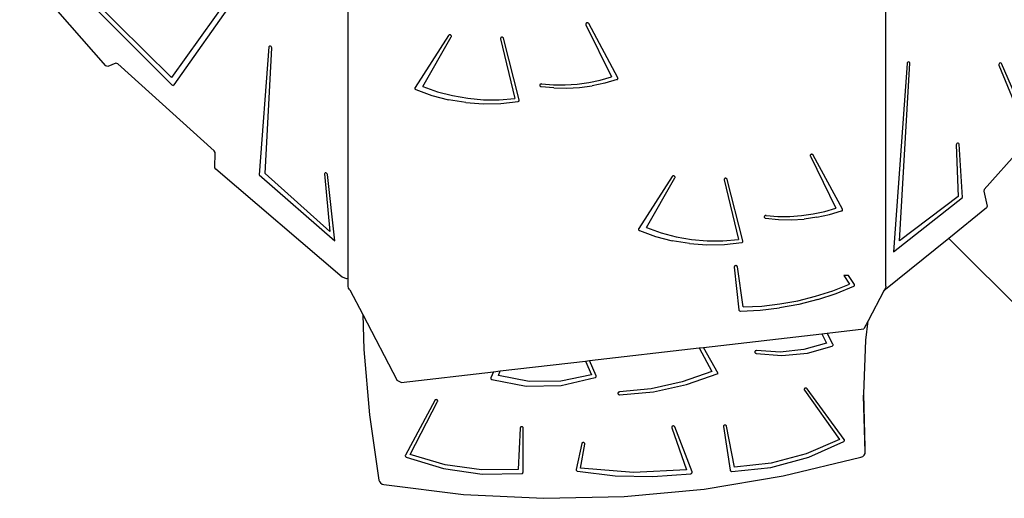
# Model space of a CAD drawing. Units: millimetres. Extents: x -10100 to 349642, y -3372 to 18847.
# Drawn here: x -6642 to -5082, y 6406 to 7165 of the extents above; entities that cross this region are included whole.
import ezdxf

# ---------------------------------------------------------------- set-up
doc = ezdxf.new("R2010")
doc.units = ezdxf.units.MM
doc.layers.add('Toestel 2D', color=7, linetype='Continuous', lineweight=20)
doc.layers.add('VP-EQ', color=7, linetype='Continuous', true_color=0x8a3492)

# ---------------------------------------------------------------- blocks, each defined once
blk = doc.blocks.new('3045-1')
at = {"layer": 'VP-EQ', "color": 7}
for p, q in [((4016.95, -6001.16), (4016.95, -5932.18)), ((4102.15, -6002.38), (4102.15, -5932.12)), ((4012.6, -5936.2), (3988.99, -5969.29)), ((3989.37, -5970.46), (4013.39, -5936.39)), ((3969.36, -5950.65), (3989.04, -5970.44)), ((3988.99, -5969.29), (3970.24, -5950.71)), ((3978.57, -5967.44), (3964.92, -5951.78)), ((4054.6, -5960.74), (4054.58, -5960.79)), ((4054.58, -5960.79), (4054.58, -5960.85)), ((4054.58, -5960.85), (4054.6, -5960.9)), ((4054.63, -5960.69), (4054.6, -5960.74)), ((4054.6, -5960.9), (4058.66, -5969.15)), ((4054.67, -5960.65), (4054.63, -5960.69)), ((4054.73, -5960.62), (4054.67, -5960.65)), ((4054.79, -5960.6), (4054.73, -5960.62)), ((4054.85, -5960.6), (4054.79, -5960.6)), ((4054.92, -5960.61), (4054.85, -5960.6)), ((4054.97, -5960.64), (4054.92, -5960.61)), ((4055.02, -5960.68), (4054.97, -5960.64)), ((4055.06, -5960.73), (4055.02, -5960.68)), ((4059.68, -5969.31), (4055.06, -5960.73)), ((4032.93, -5962.54), (4032.88, -5962.58)), ((4032.98, -5962.52), (4032.93, -5962.54)), ((4033.05, -5962.51), (4032.98, -5962.52)), ((4033.11, -5962.52), (4033.05, -5962.51)), ((4033.17, -5962.53), (4033.11, -5962.52)), ((4033.22, -5962.57), (4033.17, -5962.53)), ((4032.84, -5962.62), (4027.56, -5970.87)), ((4028.78, -5970.7), (4033.28, -5962.82)), ((4032.88, -5962.58), (4032.84, -5962.62)), ((4033.27, -5962.61), (4033.22, -5962.57)), ((4033.29, -5962.66), (4033.27, -5962.61)), ((4033.28, -5962.82), (4033.3, -5962.77)), ((4033.31, -5962.71), (4033.29, -5962.66)), ((4033.3, -5962.77), (4033.31, -5962.71)), ((4041.09, -5963.04), (4041.08, -5963.09)), ((4041.08, -5963.09), (4041.08, -5963.15)), ((4041.08, -5963.15), (4043.38, -5972.59)), ((4041.12, -5962.98), (4041.09, -5963.04)), ((4041.16, -5962.94), (4041.12, -5962.98)), ((4041.21, -5962.91), (4041.16, -5962.94)), ((4041.27, -5962.89), (4041.21, -5962.91)), ((4041.34, -5962.89), (4041.27, -5962.89)), ((4041.4, -5962.9), (4041.34, -5962.89)), ((4041.46, -5962.92), (4041.4, -5962.9)), ((4041.51, -5962.96), (4041.46, -5962.92)), ((4041.55, -5963), (4041.51, -5962.96)), ((4041.57, -5963.06), (4041.55, -5963)), ((4044.06, -5972.81), (4041.57, -5963.06)), ((4004.39, -5964.43), (4002.88, -5984.72)), ((4003.8, -5984.5), (4004.84, -5964.57)), ((4004.43, -5964.33), (4004.39, -5964.43)), ((4004.52, -5964.28), (4004.43, -5964.33)), ((4004.63, -5964.29), (4004.52, -5964.28)), ((4004.74, -5964.35), (4004.63, -5964.29)), ((4004.81, -5964.45), (4004.74, -5964.35)), ((4004.84, -5964.57), (4004.81, -5964.45)), ((3980.14, -5967), (3978.9, -5967.55)), ((3980.45, -5967.08), (3980.14, -5967)), ((3995.75, -5980.91), (3980.45, -5967.08)), ((4105.48, -5967.07), (4103.32, -5996.91)), ((4104.31, -5995.18), (4105.93, -5966.99)), ((4105.52, -5966.96), (4105.48, -5967.07)), ((4105.61, -5966.86), (4105.52, -5966.96)), ((4105.72, -5966.81), (4105.61, -5966.86)), ((4105.83, -5966.82), (4105.72, -5966.81)), ((4105.91, -5966.88), (4105.83, -5966.82)), ((4105.93, -5966.99), (4105.91, -5966.88)), ((4120.06, -5967.1), (4120.01, -5967.21)), ((4120.01, -5967.21), (4120.02, -5967.32)), ((4120.15, -5967.01), (4120.06, -5967.1)), ((4120.27, -5966.97), (4120.15, -5967.01)), ((4120.37, -5966.99), (4120.27, -5966.97)), ((4120.44, -5967.06), (4120.37, -5966.99)), ((4124.16, -5975.56), (4120.44, -5967.06)), ((3978.9, -5967.55), (3978.57, -5967.44)), ((4120.02, -5967.32), (4123.76, -5976.42)), ((4047.42, -5970.33), (4047.37, -5970.36)), ((4047.47, -5970.31), (4047.42, -5970.33)), ((4047.53, -5970.3), (4047.47, -5970.31)), ((4047.59, -5970.3), (4047.53, -5970.3)), ((4047.59, -5970.3), (4049.46, -5970.45)), ((4051.34, -5970.46), (4053.21, -5970.33)), ((4053.21, -5970.33), (4055.06, -5970.07)), ((4055.06, -5970.07), (4056.88, -5969.68)), ((4057.62, -5970.17), (4055.63, -5970.6)), ((4056.88, -5969.68), (4058.66, -5969.15)), ((4059.55, -5969.6), (4057.62, -5970.17)), ((4059.55, -5969.6), (4059.6, -5969.57)), ((4059.6, -5969.57), (4059.64, -5969.54)), ((4059.64, -5969.54), (4059.67, -5969.5)), ((4059.67, -5969.5), (4059.69, -5969.45)), ((4059.69, -5969.36), (4059.68, -5969.31)), ((4059.7, -5969.41), (4059.69, -5969.36)), ((4059.69, -5969.45), (4059.7, -5969.41)), ((3989.04, -5970.44), (3989.12, -5970.5)), ((3989.12, -5970.5), (3989.22, -5970.52)), ((3989.22, -5970.52), (3989.31, -5970.51)), ((3989.31, -5970.51), (3989.37, -5970.46)), ((4027.56, -5970.87), (4027.53, -5970.92)), ((4027.53, -5970.92), (4027.53, -5970.97)), ((4027.53, -5970.97), (4027.53, -5971.02)), ((4027.53, -5971.02), (4027.54, -5971.06)), ((4027.54, -5971.06), (4027.57, -5971.1)), ((4027.57, -5971.1), (4027.61, -5971.14)), ((4027.61, -5971.14), (4027.66, -5971.17)), ((4027.66, -5971.17), (4030.21, -5972.1)), ((4028.78, -5970.7), (4031.09, -5971.52)), ((4031.09, -5971.52), (4033.48, -5972.15)), ((4047.31, -5970.45), (4047.3, -5970.5)), ((4047.3, -5970.5), (4047.31, -5970.55)), ((4047.34, -5970.4), (4047.31, -5970.45)), ((4047.31, -5970.55), (4047.32, -5970.6)), ((4047.32, -5970.6), (4047.36, -5970.65)), ((4047.37, -5970.36), (4047.34, -5970.4)), ((4047.36, -5970.65), (4047.4, -5970.68)), ((4047.4, -5970.68), (4047.45, -5970.71)), ((4047.45, -5970.71), (4047.51, -5970.73)), ((4049.54, -5970.93), (4047.51, -5970.73)), ((4049.46, -5970.45), (4051.34, -5970.46)), ((4049.54, -5970.93), (4051.58, -5970.97)), ((4051.58, -5970.97), (4053.62, -5970.86)), ((4053.62, -5970.86), (4055.63, -5970.6)), ((4030.21, -5972.1), (4032.86, -5972.79)), ((4035.59, -5973.24), (4032.86, -5972.79)), ((4033.48, -5972.15), (4035.92, -5972.57)), ((4035.59, -5973.24), (4038.35, -5973.43)), ((4035.92, -5972.57), (4038.4, -5972.79)), ((4038.35, -5973.43), (4041.12, -5973.38)), ((4038.4, -5972.79), (4040.89, -5972.8)), ((4040.89, -5972.8), (4043.38, -5972.59)), ((4041.12, -5973.38), (4043.87, -5973.07)), ((4043.87, -5973.07), (4043.93, -5973.05)), ((4043.93, -5973.05), (4043.98, -5973.01)), ((4043.98, -5973.01), (4044.02, -5972.97)), ((4044.02, -5972.97), (4044.05, -5972.92)), ((4044.05, -5972.92), (4044.06, -5972.86)), ((4044.06, -5972.86), (4044.06, -5972.81)), ((4113.49, -5979.68), (4113.38, -5979.74)), ((4113.6, -5979.68), (4113.49, -5979.68)), ((4113.68, -5979.73), (4113.6, -5979.68)), ((3995.87, -5981.15), (3995.75, -5980.91)), ((3995.86, -5983.57), (3995.87, -5981.15)), ((4113.3, -5979.84), (4113.27, -5979.96)), ((4113.27, -5979.96), (4113.59, -5988.12)), ((4113.38, -5979.74), (4113.3, -5979.84)), ((4113.72, -5979.83), (4113.68, -5979.73)), ((4114.29, -5988.32), (4113.72, -5979.83)), ((4123.46, -5980.58), (4117.72, -5987.02)), ((4090.16, -5981.58), (4090.15, -5981.64)), ((4090.15, -5981.64), (4090.15, -5981.69)), ((4090.15, -5981.69), (4090.17, -5981.75)), ((4090.19, -5981.53), (4090.16, -5981.58)), ((4090.17, -5981.75), (4094.22, -5990)), ((4090.24, -5981.49), (4090.19, -5981.53)), ((4090.29, -5981.46), (4090.24, -5981.49)), ((4090.36, -5981.45), (4090.29, -5981.46)), ((4090.42, -5981.45), (4090.36, -5981.45)), ((4090.48, -5981.46), (4090.42, -5981.45)), ((4090.54, -5981.49), (4090.48, -5981.46)), ((4090.59, -5981.52), (4090.54, -5981.49)), ((4090.62, -5981.57), (4090.59, -5981.52)), ((4095.24, -5990.15), (4090.62, -5981.57)), ((3995.98, -5983.82), (3995.86, -5983.57)), ((4016.01, -6000.94), (3995.98, -5983.82)), ((4002.88, -5984.72), (4014.83, -5995.17)), ((4014.04, -5993.71), (4003.8, -5984.5)), ((4013.25, -5984.47), (4013.23, -5984.57)), ((4013.23, -5984.57), (4014.04, -5993.71)), ((4013.32, -5984.4), (4013.25, -5984.47)), ((4013.43, -5984.39), (4013.32, -5984.4)), ((4013.54, -5984.44), (4013.43, -5984.39)), ((4013.63, -5984.53), (4013.54, -5984.44)), ((4013.67, -5984.64), (4013.63, -5984.53)), ((4014.83, -5995.17), (4013.67, -5984.64)), ((4068.27, -5984.99), (4062.99, -5993.24)), ((4064.21, -5993.07), (4068.71, -5985.19)), ((4068.3, -5984.95), (4068.27, -5984.99)), ((4068.35, -5984.91), (4068.3, -5984.95)), ((4068.41, -5984.89), (4068.35, -5984.91)), ((4068.48, -5984.88), (4068.41, -5984.89)), ((4068.54, -5984.89), (4068.48, -5984.88)), ((4068.6, -5984.91), (4068.54, -5984.89)), ((4068.65, -5984.94), (4068.6, -5984.91)), ((4068.69, -5984.98), (4068.65, -5984.94)), ((4068.72, -5985.03), (4068.69, -5984.98)), ((4068.71, -5985.19), (4068.73, -5985.14)), ((4068.73, -5985.09), (4068.72, -5985.03)), ((4068.73, -5985.14), (4068.73, -5985.09)), ((4076.52, -5985.41), (4076.51, -5985.46)), ((4076.51, -5985.46), (4076.51, -5985.52)), ((4076.51, -5985.52), (4078.81, -5994.96)), ((4076.55, -5985.36), (4076.52, -5985.41)), ((4076.59, -5985.31), (4076.55, -5985.36)), ((4076.64, -5985.28), (4076.59, -5985.31)), ((4076.7, -5985.26), (4076.64, -5985.28)), ((4076.77, -5985.26), (4076.7, -5985.26)), ((4076.83, -5985.27), (4076.77, -5985.26)), ((4076.89, -5985.29), (4076.83, -5985.27)), ((4076.94, -5985.33), (4076.89, -5985.29)), ((4076.98, -5985.37), (4076.94, -5985.33)), ((4077, -5985.43), (4076.98, -5985.37)), ((4079.49, -5995.18), (4077, -5985.43)), ((4117.72, -5987.02), (4117.64, -5987.29)), ((4117.64, -5987.29), (4118.2, -5989.65)), ((4103.32, -5996.91), (4114.29, -5988.32)), ((4113.59, -5988.12), (4104.31, -5995.18)), ((4090.63, -5990.91), (4092.45, -5990.52)), ((4092.45, -5990.52), (4094.22, -5990)), ((4093.18, -5991.02), (4095.12, -5990.44)), ((4095.12, -5990.44), (4095.17, -5990.42)), ((4095.17, -5990.42), (4095.21, -5990.39)), ((4095.21, -5990.39), (4095.24, -5990.34)), ((4095.26, -5990.2), (4095.24, -5990.15)), ((4095.24, -5990.34), (4095.26, -5990.3)), ((4095.27, -5990.25), (4095.26, -5990.2)), ((4095.26, -5990.3), (4095.27, -5990.25)), ((4118.07, -5989.96), (4112.09, -5994.78)), ((4118.2, -5989.65), (4118.07, -5989.96)), ((4082.88, -5991.29), (4082.87, -5991.35)), ((4082.87, -5991.35), (4082.87, -5991.4)), ((4082.87, -5991.4), (4082.89, -5991.45)), ((4082.9, -5991.25), (4082.88, -5991.29)), ((4082.89, -5991.45), (4082.92, -5991.49)), ((4082.94, -5991.21), (4082.9, -5991.25)), ((4082.92, -5991.49), (4082.96, -5991.53)), ((4082.99, -5991.17), (4082.94, -5991.21)), ((4082.96, -5991.53), (4083.02, -5991.56)), ((4083.04, -5991.15), (4082.99, -5991.17)), ((4083.02, -5991.56), (4083.07, -5991.57)), ((4083.1, -5991.14), (4083.04, -5991.15)), ((4083.07, -5991.57), (4085.1, -5991.77)), ((4083.16, -5991.14), (4083.1, -5991.14)), ((4083.16, -5991.14), (4085.03, -5991.29)), ((4085.03, -5991.29), (4086.9, -5991.3)), ((4085.1, -5991.77), (4087.14, -5991.82)), ((4086.9, -5991.3), (4088.77, -5991.18)), ((4087.14, -5991.82), (4089.18, -5991.71)), ((4088.77, -5991.18), (4090.63, -5990.91)), ((4091.2, -5991.44), (4089.18, -5991.71)), ((4091.2, -5991.44), (4093.18, -5991.02)), ((4062.96, -5993.29), (4062.95, -5993.34)), ((4062.95, -5993.34), (4062.96, -5993.39)), ((4062.99, -5993.24), (4062.96, -5993.29)), ((4062.96, -5993.39), (4062.97, -5993.43)), ((4062.97, -5993.43), (4063, -5993.48)), ((4063, -5993.48), (4063.04, -5993.51)), ((4063.04, -5993.51), (4063.09, -5993.54)), ((4063.09, -5993.54), (4065.64, -5994.47)), ((4064.21, -5993.07), (4066.52, -5993.89)), ((4065.64, -5994.47), (4068.29, -5995.16)), ((4066.52, -5993.89), (4068.9, -5994.52)), ((4071.02, -5995.61), (4068.29, -5995.16)), ((4068.9, -5994.52), (4071.35, -5994.94)), ((4071.35, -5994.94), (4073.83, -5995.16)), ((4073.83, -5995.16), (4076.32, -5995.17)), ((4076.32, -5995.17), (4078.81, -5994.96)), ((4079.45, -5995.34), (4079.48, -5995.29)), ((4079.48, -5995.29), (4079.49, -5995.24)), ((4079.49, -5995.24), (4079.49, -5995.18)), ((4112.09, -5994.78), (4101.82, -6003.08)), ((4142.01, -6024.7), (4112.09, -5994.78)), ((4071.02, -5995.61), (4073.78, -5995.81)), ((4073.78, -5995.81), (4076.55, -5995.75)), ((4076.55, -5995.75), (4079.3, -5995.44)), ((4079.3, -5995.44), (4079.36, -5995.42)), ((4079.36, -5995.42), (4079.41, -5995.38)), ((4079.41, -5995.38), (4079.45, -5995.34)), ((4078.14, -5999.22), (4078.12, -5999.27)), ((4078.12, -5999.27), (4078.12, -5999.33)), ((4078.12, -5999.33), (4078.84, -6006.11)), ((4078.17, -5999.17), (4078.14, -5999.22)), ((4078.22, -5999.14), (4078.17, -5999.17)), ((4078.28, -5999.11), (4078.22, -5999.14)), ((4078.34, -5999.1), (4078.28, -5999.11)), ((4078.41, -5999.1), (4078.34, -5999.1)), ((4078.47, -5999.11), (4078.41, -5999.1)), ((4078.52, -5999.14), (4078.47, -5999.11)), ((4078.57, -5999.18), (4078.52, -5999.14)), ((4078.6, -5999.23), (4078.57, -5999.18)), ((4078.62, -5999.28), (4078.6, -5999.23)), ((4079.55, -6005.66), (4078.62, -5999.28)), ((4016.75, -6001.22), (4016.01, -6000.94)), ((4016.95, -6001.16), (4016.75, -6001.22)), ((4016.95, -6002.38), (4016.95, -6001.16)), ((4095.47, -6000.68), (4096.37, -6002.05)), ((4096.2, -6000.68), (4095.47, -6000.68)), ((4097.14, -6002.07), (4096.2, -6000.68)), ((4017.02, -6002.68), (4016.95, -6002.38)), ((4017.21, -6002.94), (4017.02, -6002.68)), ((4017.21, -6002.94), (4019.26, -6006.87)), ((4090.99, -6003.97), (4093.72, -6003.09)), ((4093.72, -6003.09), (4096.37, -6002.05)), ((4094.24, -6003.53), (4097.05, -6002.37)), ((4097.05, -6002.37), (4097.1, -6002.34)), ((4097.1, -6002.34), (4097.13, -6002.31)), ((4097.13, -6002.31), (4097.16, -6002.26)), ((4097.17, -6002.12), (4097.14, -6002.07)), ((4097.16, -6002.26), (4097.18, -6002.21)), ((4097.18, -6002.17), (4097.17, -6002.12)), ((4097.18, -6002.21), (4097.18, -6002.17)), ((4101.82, -6003.08), (4099.31, -6007.88)), ((4101.89, -6002.94), (4101.82, -6003.08)), ((4102.09, -6002.68), (4101.89, -6002.94)), ((4102.15, -6002.38), (4102.09, -6002.68)), ((4088.19, -6004.67), (4090.99, -6003.97)), ((4091.33, -6004.5), (4088.34, -6005.26)), ((4091.33, -6004.5), (4094.24, -6003.53)), ((4078.84, -6006.11), (4078.86, -6006.16)), ((4078.86, -6006.16), (4078.88, -6006.21)), ((4078.88, -6006.21), (4078.92, -6006.25)), ((4079.09, -6006.31), (4082.2, -6006.17)), ((4079.55, -6005.66), (4082.46, -6005.51)), ((4082.2, -6006.17), (4085.29, -6005.82)), ((4082.46, -6005.51), (4085.34, -6005.18)), ((4088.34, -6005.26), (4085.29, -6005.82)), ((4085.34, -6005.18), (4088.19, -6004.67)), ((4019.26, -6006.87), (4019.44, -6012.38)), ((4019.26, -6006.87), (4024.71, -6017.34)), ((4078.92, -6006.25), (4078.97, -6006.28)), ((4078.97, -6006.28), (4079.03, -6006.3)), ((4079.03, -6006.3), (4079.09, -6006.31)), ((4092.83, -6009.82), (4098.64, -6009.15)), ((4099.31, -6007.88), (4098.64, -6009.15)), ((4098.97, -6010.9), (4099.31, -6007.88)), ((4073.22, -6012.08), (4092.01, -6009.92)), ((4092.01, -6009.92), (4092.83, -6009.82)), ((4092.01, -6009.92), (4092.72, -6011.4)), ((4093.74, -6011.56), (4092.83, -6009.82)), ((4098.62, -6019.45), (4098.97, -6010.9)), ((4019.44, -6012.38), (4020.34, -6022.76)), ((4055.17, -6014.17), (4072.54, -6012.16)), ((4072.54, -6012.16), (4073.22, -6012.08)), ((4072.54, -6012.16), (4074.54, -6015.9)), ((4075.54, -6016.21), (4073.22, -6012.08)), ((4089.14, -6012.41), (4085.41, -6012.81)), ((4092.72, -6011.4), (4089.14, -6012.41)), ((4089.71, -6012.97), (4093.61, -6011.86)), ((4093.61, -6011.86), (4093.66, -6011.84)), ((4093.66, -6011.84), (4093.7, -6011.8)), ((4093.7, -6011.8), (4093.74, -6011.76)), ((4093.76, -6011.61), (4093.74, -6011.56)), ((4093.74, -6011.76), (4093.76, -6011.71)), ((4093.76, -6011.66), (4093.76, -6011.61)), ((4093.76, -6011.71), (4093.76, -6011.66)), ((4081.37, -6012.74), (4081.36, -6012.79)), ((4081.36, -6012.79), (4081.37, -6012.84)), ((4081.4, -6012.69), (4081.37, -6012.74)), ((4081.37, -6012.84), (4081.39, -6012.89)), ((4081.39, -6012.89), (4081.42, -6012.94)), ((4081.44, -6012.64), (4081.4, -6012.69)), ((4081.42, -6012.94), (4081.46, -6012.98)), ((4081.48, -6012.61), (4081.44, -6012.64)), ((4081.46, -6012.98), (4081.51, -6013)), ((4081.54, -6012.59), (4081.48, -6012.61)), ((4081.51, -6013), (4081.57, -6013.02)), ((4081.6, -6012.58), (4081.54, -6012.59)), ((4081.57, -6013.02), (4085.65, -6013.36)), ((4081.66, -6012.58), (4081.6, -6012.58)), ((4085.41, -6012.81), (4081.66, -6012.58)), ((4085.65, -6013.36), (4089.71, -6012.97)), ((4041.03, -6015.8), (4054.57, -6014.24)), ((4054.57, -6014.24), (4055.17, -6014.17)), ((4054.57, -6014.24), (4055.52, -6016.44)), ((4056.23, -6016.56), (4055.17, -6014.17)), ((4025.33, -6017.61), (4039.98, -6015.92)), ((4039.58, -6016.89), (4039.57, -6016.94)), ((4039.57, -6016.94), (4039.57, -6016.99)), ((4039.57, -6016.99), (4039.58, -6017.04)), ((4039.98, -6015.92), (4039.58, -6016.89)), ((4039.58, -6017.04), (4039.6, -6017.09)), ((4039.6, -6017.09), (4039.64, -6017.13)), ((4039.64, -6017.13), (4039.68, -6017.16)), ((4039.98, -6015.92), (4041.03, -6015.8)), ((4040.76, -6016.55), (4041.03, -6015.8)), ((4045.65, -6017.47), (4040.76, -6016.55)), ((4055.52, -6016.44), (4050.65, -6017.44)), ((4050.72, -6018.12), (4056.09, -6016.85)), ((4056.09, -6016.85), (4056.14, -6016.82)), ((4056.14, -6016.82), (4056.19, -6016.78)), ((4056.19, -6016.78), (4056.22, -6016.73)), ((4056.22, -6016.73), (4056.24, -6016.68)), ((4056.24, -6016.62), (4056.23, -6016.56)), ((4056.24, -6016.68), (4056.24, -6016.62)), ((4074.54, -6015.9), (4069.84, -6017.54)), ((4070.53, -6017.96), (4075.54, -6016.21)), ((4025.33, -6017.61), (4024.71, -6017.34)), ((4039.68, -6017.16), (4039.73, -6017.18)), ((4039.73, -6017.18), (4045.16, -6018.23)), ((4045.16, -6018.23), (4050.72, -6018.12)), ((4050.65, -6017.44), (4045.65, -6017.47)), ((4064.94, -6018.62), (4059.92, -6019.14)), ((4069.84, -6017.54), (4064.94, -6018.62)), ((4065.3, -6019.09), (4070.53, -6017.96)), ((4089.2, -6018.69), (4089.19, -6018.75)), ((4089.22, -6018.64), (4089.2, -6018.69)), ((4089.26, -6018.59), (4089.22, -6018.64)), ((4089.31, -6018.55), (4089.26, -6018.59)), ((4089.37, -6018.53), (4089.31, -6018.55)), ((4089.43, -6018.52), (4089.37, -6018.53)), ((4089.49, -6018.52), (4089.43, -6018.52)), ((4089.56, -6018.54), (4089.49, -6018.52)), ((4089.61, -6018.57), (4089.56, -6018.54)), ((4089.65, -6018.62), (4089.61, -6018.57)), ((4095.55, -6026.66), (4089.65, -6018.62)), ((4059.71, -6019.26), (4059.69, -6019.31)), ((4059.69, -6019.31), (4059.69, -6019.37)), ((4059.69, -6019.37), (4059.7, -6019.43)), ((4059.7, -6019.43), (4059.73, -6019.48)), ((4059.75, -6019.21), (4059.71, -6019.26)), ((4059.73, -6019.48), (4059.77, -6019.52)), ((4059.8, -6019.17), (4059.75, -6019.21)), ((4059.77, -6019.52), (4059.82, -6019.56)), ((4059.86, -6019.15), (4059.8, -6019.17)), ((4059.82, -6019.56), (4059.88, -6019.58)), ((4059.92, -6019.14), (4059.86, -6019.15)), ((4059.88, -6019.58), (4059.95, -6019.58)), ((4059.95, -6019.58), (4065.3, -6019.09)), ((4089.19, -6018.75), (4089.2, -6018.8)), ((4089.2, -6018.8), (4089.23, -6018.86)), ((4089.23, -6018.86), (4094.77, -6026.67)), ((4098.6, -6019.74), (4098.62, -6019.45)), ((4098.86, -6028.61), (4098.6, -6019.74)), ((4098.86, -6027.92), (4098.62, -6019.45)), ((4030.66, -6020.48), (4026.02, -6029.15)), ((4026.8, -6029.06), (4031.12, -6020.67)), ((4030.7, -6020.43), (4030.66, -6020.48)), ((4030.75, -6020.39), (4030.7, -6020.43)), ((4030.81, -6020.36), (4030.75, -6020.39)), ((4030.87, -6020.35), (4030.81, -6020.36)), ((4030.93, -6020.36), (4030.87, -6020.35)), ((4031, -6020.37), (4030.93, -6020.36)), ((4031.05, -6020.4), (4031, -6020.37)), ((4031.09, -6020.45), (4031.05, -6020.4)), ((4031.12, -6020.5), (4031.09, -6020.45)), ((4031.14, -6020.55), (4031.12, -6020.5)), ((4031.12, -6020.67), (4031.14, -6020.61)), ((4031.14, -6020.61), (4031.14, -6020.55)), ((4020.34, -6022.76), (4021.81, -6033.1)), ((4044.2, -6024.86), (4043.91, -6031.45)), ((4044.21, -6024.81), (4044.2, -6024.86)), ((4044.24, -6024.75), (4044.21, -6024.81)), ((4044.28, -6024.71), (4044.24, -6024.75)), ((4044.33, -6024.68), (4044.28, -6024.71)), ((4044.39, -6024.65), (4044.33, -6024.68)), ((4044.46, -6024.65), (4044.39, -6024.65)), ((4044.52, -6024.66), (4044.46, -6024.65)), ((4044.58, -6024.68), (4044.52, -6024.66)), ((4044.63, -6024.72), (4044.58, -6024.68)), ((4044.67, -6024.76), (4044.63, -6024.72)), ((4044.66, -6031.86), (4044.7, -6024.87)), ((4044.69, -6024.81), (4044.67, -6024.76)), ((4044.7, -6024.87), (4044.69, -6024.81)), ((4068.22, -6024.63), (4068.2, -6024.69)), ((4068.2, -6024.69), (4068.2, -6024.75)), ((4068.2, -6024.75), (4068.21, -6024.8)), ((4068.21, -6024.8), (4070.53, -6031.51)), ((4068.26, -6024.59), (4068.22, -6024.63)), ((4068.31, -6024.55), (4068.26, -6024.59)), ((4068.37, -6024.53), (4068.31, -6024.55)), ((4068.43, -6024.52), (4068.37, -6024.53)), ((4068.5, -6024.52), (4068.43, -6024.52)), ((4068.56, -6024.54), (4068.5, -6024.52)), ((4068.61, -6024.57), (4068.56, -6024.54)), ((4068.65, -6024.61), (4068.61, -6024.57)), ((4068.68, -6024.67), (4068.65, -6024.61)), ((4071.43, -6031.81), (4068.68, -6024.67)), ((4076.41, -6024.51), (4076.39, -6024.57)), ((4076.39, -6024.57), (4076.39, -6024.63)), ((4076.39, -6024.63), (4077.48, -6031.55)), ((4076.44, -6024.46), (4076.41, -6024.51)), ((4076.49, -6024.42), (4076.44, -6024.46)), ((4076.54, -6024.39), (4076.49, -6024.42)), ((4076.6, -6024.38), (4076.54, -6024.39)), ((4076.67, -6024.38), (4076.6, -6024.38)), ((4076.73, -6024.39), (4076.67, -6024.38)), ((4076.79, -6024.42), (4076.73, -6024.39)), ((4076.84, -6024.46), (4076.79, -6024.42)), ((4076.87, -6024.5), (4076.84, -6024.46)), ((4076.89, -6024.56), (4076.87, -6024.5)), ((4078.16, -6031.06), (4076.89, -6024.56)), ((4053.95, -6027.33), (4053.07, -6031.44)), ((4053.78, -6031.22), (4054.44, -6027.4)), ((4053.97, -6027.27), (4053.95, -6027.33)), ((4054, -6027.22), (4053.97, -6027.27)), ((4054.05, -6027.19), (4054, -6027.22)), ((4054.11, -6027.16), (4054.05, -6027.19)), ((4054.17, -6027.15), (4054.11, -6027.16)), ((4054.23, -6027.15), (4054.17, -6027.15)), ((4054.3, -6027.17), (4054.23, -6027.15)), ((4054.35, -6027.2), (4054.3, -6027.17)), ((4054.4, -6027.24), (4054.35, -6027.2)), ((4054.43, -6027.29), (4054.4, -6027.24)), ((4054.44, -6027.34), (4054.43, -6027.29)), ((4054.44, -6027.4), (4054.44, -6027.34)), ((4094.77, -6026.67), (4089.53, -6028.95)), ((4089.91, -6029.49), (4095.47, -6026.97)), ((4095.47, -6026.97), (4095.51, -6026.94)), ((4095.51, -6026.94), (4095.55, -6026.9)), ((4095.57, -6026.71), (4095.55, -6026.66)), ((4095.55, -6026.9), (4095.57, -6026.86)), ((4095.58, -6026.76), (4095.57, -6026.71)), ((4095.57, -6026.86), (4095.58, -6026.81)), ((4095.58, -6026.81), (4095.58, -6026.76)), ((4098.86, -6028.61), (4098.86, -6027.92)), ((4026.01, -6029.2), (4026, -6029.25)), ((4026, -6029.25), (4026.01, -6029.3)), ((4026.02, -6029.15), (4026.01, -6029.2)), ((4026.01, -6029.3), (4026.03, -6029.34)), ((4026.03, -6029.34), (4026.06, -6029.39)), ((4026.06, -6029.39), (4026.1, -6029.42)), ((4026.1, -6029.42), (4026.15, -6029.45)), ((4026.15, -6029.45), (4032.04, -6031.28)), ((4032.32, -6030.71), (4026.8, -6029.06)), ((4083.93, -6031.09), (4089.91, -6029.49)), ((4089.53, -6028.95), (4083.95, -6030.43)), ((4085.87, -6032.45), (4098.18, -6029.47)), ((4098.18, -6029.47), (4098.46, -6029.35)), ((4098.46, -6029.35), (4098.69, -6029.14)), ((4098.69, -6029.14), (4098.83, -6028.87)), ((4098.83, -6028.87), (4098.86, -6028.61)), ((4038.08, -6031.51), (4032.32, -6030.71)), ((4077.73, -6031.74), (4083.93, -6031.09)), ((4083.95, -6030.43), (4078.16, -6031.06)), ((4032.04, -6031.28), (4038.2, -6032.17)), ((4043.91, -6031.45), (4038.08, -6031.51)), ((4038.2, -6032.17), (4044.44, -6032.08)), ((4044.44, -6032.08), (4044.5, -6032.07)), ((4044.5, -6032.07), (4044.55, -6032.04)), ((4044.55, -6032.04), (4044.6, -6032.01)), ((4044.6, -6032.01), (4044.63, -6031.97)), ((4044.63, -6031.97), (4044.65, -6031.91)), ((4044.65, -6031.91), (4044.66, -6031.86)), ((4053.07, -6031.44), (4053.07, -6031.5)), ((4053.07, -6031.5), (4053.08, -6031.56)), ((4053.08, -6031.56), (4053.11, -6031.61)), ((4053.11, -6031.61), (4053.16, -6031.65)), ((4053.16, -6031.65), (4053.21, -6031.69)), ((4053.21, -6031.69), (4053.27, -6031.7)), ((4053.27, -6031.7), (4059.23, -6032.41)), ((4062.14, -6031.93), (4053.78, -6031.22)), ((4059.23, -6032.41), (4065.24, -6032.54)), ((4070.53, -6031.51), (4062.14, -6031.93)), ((4065.24, -6032.54), (4071.23, -6032.1)), ((4071.23, -6032.1), (4071.29, -6032.08)), ((4071.29, -6032.08), (4071.35, -6032.06)), ((4071.35, -6032.06), (4071.39, -6032.02)), ((4071.39, -6032.02), (4071.42, -6031.97)), ((4071.42, -6031.97), (4071.44, -6031.92)), ((4071.45, -6031.86), (4071.43, -6031.81)), ((4071.44, -6031.92), (4071.45, -6031.86)), ((4073.36, -6034.54), (4085.87, -6032.45)), ((4077.48, -6031.55), (4077.49, -6031.6)), ((4077.49, -6031.6), (4077.52, -6031.65)), ((4077.52, -6031.65), (4077.56, -6031.69)), ((4077.56, -6031.69), (4077.62, -6031.72)), ((4077.62, -6031.72), (4077.67, -6031.74)), ((4077.67, -6031.74), (4077.73, -6031.74)), ((4021.81, -6033.1), (4021.9, -6033.35)), ((4021.9, -6033.35), (4022.08, -6033.57)), ((4022.08, -6033.57), (4022.33, -6033.74)), ((4022.33, -6033.74), (4022.6, -6033.82)), ((4022.6, -6033.82), (4035.24, -6035.37)), ((4035.24, -6035.37), (4047.96, -6036)), ((4047.96, -6036), (4060.69, -6035.73)), ((4060.69, -6035.73), (4073.36, -6034.54))]:
    blk.add_line(p, q, dxfattribs=at)
blk = doc.blocks.new('VPL-16-3045-1-GM')
at = {"layer": 'Toestel 2D', "color": 0, "xscale": 10, "yscale": 10, "zscale": 10}
blk.add_blockref('3045-1', (-46291.2, 66765.7), dxfattribs=at)

msp = doc.modelspace()

# ---------------------------------------------------------------- block references
msp.add_blockref('VPL-16-3045-1-GM', (0, 0))

doc.saveas('drawing.dxf')
